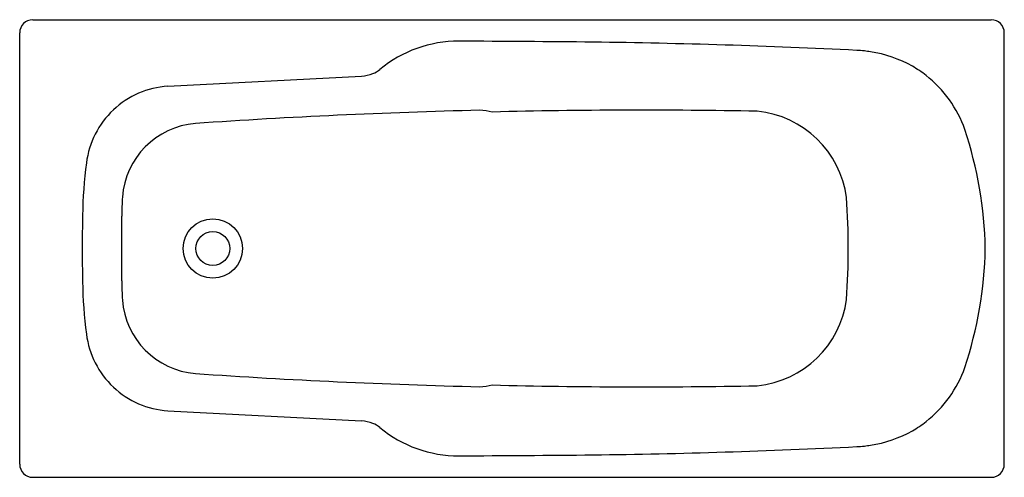
# Model space of a CAD drawing. Units: inches. Extents: x 4276.8 to 4335.6, y 90.9 to 118.2.
import ezdxf

# ---------------------------------------------------------------- set-up
doc = ezdxf.new("R2010")
doc.units = ezdxf.units.IN
doc.header["$LTSCALE"] = 0.64311
doc.header["$MEASUREMENT"] = 0
doc.layers.get('0').update_dxf_attribs({"color": 255, "linetype": 'CONTINUOUS'})
doc.layers.get('Defpoints').update_dxf_attribs({"linetype": 'CONTINUOUS'})
doc.styles.get("Standard").update_dxf_attribs({"font": 'txt', "width": 0.8})

msp = doc.modelspace()

# ---------------------------------------------------------------- linework, layer by layer
for p, q in [((4277.583, 118.199), (4334.848, 118.199)), ((4276.806, 91.652), (4276.806, 117.422)), ((4335.624, 91.652), (4335.624, 117.422)), ((4285.656, 114.226), (4297.222, 114.834)), ((4285.656, 94.848), (4297.222, 94.241)), ((4277.583, 90.876), (4334.848, 90.876))]:
    msp.add_line(p, q)
for radius in [1.769, 1.014]:
    msp.add_circle((4288.341, 104.537), radius)
for centre, radius, start, end in [((4277.593, 117.411), 0.787, 90.76915, 179.24237), ((4334.837, 117.411), 0.787, 0.75763, 89.23085), ((4303.032, 109.508), 7.409, 89.94773, 129.41521), ((4293.044, -1837.435), 1954.378, 89.47171, 89.707197), ((4305.375, -318.232), 435.129, 87.17632, 89.25091), ((4326.062, 104.25), 12.142, 84.31788, 86.46427), ((4326.412, 108.573), 7.805, 81.05077, 83.73463), ((4326.576, 109.166), 7.194, 60.36575, 81.59991), ((4326.744, 109.473), 6.845, 52.09536, 60.32004), ((4297.15, 116.807), 1.975, 272.06953, 292.56592), ((4297.291, 116.504), 1.641, 292.11276, 309.2015), ((4326.581, 109.297), 7.083, 19.2631, 51.93399), ((4286.001, 108.977), 5.261, 93.76283, 133.18784), ((4286.012, 108.981), 5.265, 133.30091, 172.68874), ((4313.896, -277.183), 390.094, 91.41043, 93.90878), ((4303.826, 106.928), 5.884, 78.14485, 85.43187), ((4313.97, -244.336), 357.134, 88.89334, 91.4337), ((4320.28, 106.789), 5.971, 7.56698, 84.35578), ((4287.684, 107.259), 4.759, 94.5827, 175.74728), ((4310.37, 104.042), 24.124, 1.17698, 18.34348), ((4308.63, 106.046), 28.073, 172.62323, 179.04502), ((4311.113, 106.132), 28.214, 176.99265, 179.30254), ((4282.768, 104.534), 43.538, 0.00469, 4.00566), ((4399.177, 104.537), 118.633, 179.0451, 180.9549), ((-38854523.856, 103.718), 38858806.757, 359.9999983509, 0.0000040661), ((4282.768, 104.541), 43.538, 355.99434, 359.99531), ((4310.37, 105.033), 24.124, 341.65652, 358.82302), ((4308.63, 103.028), 28.073, 180.95498, 187.37677), ((4311.106, 102.942), 28.206, 180.6973, 183.00793), ((4287.684, 101.815), 4.759, 184.25333, 265.41731), ((4320.28, 102.286), 5.971, 275.64422, 352.43302), ((4286.012, 100.094), 5.265, 187.31126, 226.69909), ((4313.896, 486.257), 390.094, 266.09122, 268.58957), ((4326.581, 99.777), 7.083, 308.06601, 340.7369), ((4286.001, 100.097), 5.261, 226.81216, 266.23717), ((4303.826, 102.147), 5.884, 274.56813, 281.85515), ((4313.97, 453.411), 357.134, 268.5663, 271.10666), ((4297.15, 92.267), 1.975, 67.43408, 87.93047), ((4326.744, 99.601), 6.845, 299.67996, 307.90464), ((4297.291, 92.571), 1.641, 50.7985, 67.88724), ((4303.032, 99.566), 7.409, 230.58479, 270.05227), ((4326.576, 99.908), 7.194, 278.40009, 299.63425), ((4305.375, 527.306), 435.129, 270.74909, 272.82368), ((4326.062, 104.825), 12.142, 273.53573, 275.68212), ((4326.412, 100.501), 7.805, 276.26537, 278.94923), ((4293.044, 2046.509), 1954.378, 270.292803, 270.528291), ((4277.593, 91.663), 0.787, 180.76923, 269.23859), ((4334.837, 91.663), 0.787, 270.76141, 359.23077)]:
    msp.add_arc(centre, radius, start, end)

# ---------------------------------------------------------------- texts
at = {"layer": 'Defpoints'}
for tag, p, s in [('MODELNUMBER', (4306.217, 104.542), 'K-8266T'), ('TRADENAME', (4306.217, 104.54), 'PRELUDE '), ('PRODUCT', (4306.217, 104.539), 'BATH ')]:
    msp.add_attdef(tag, p, s, height=0.001, dxfattribs=at)

doc.saveas('drawing.dxf')
